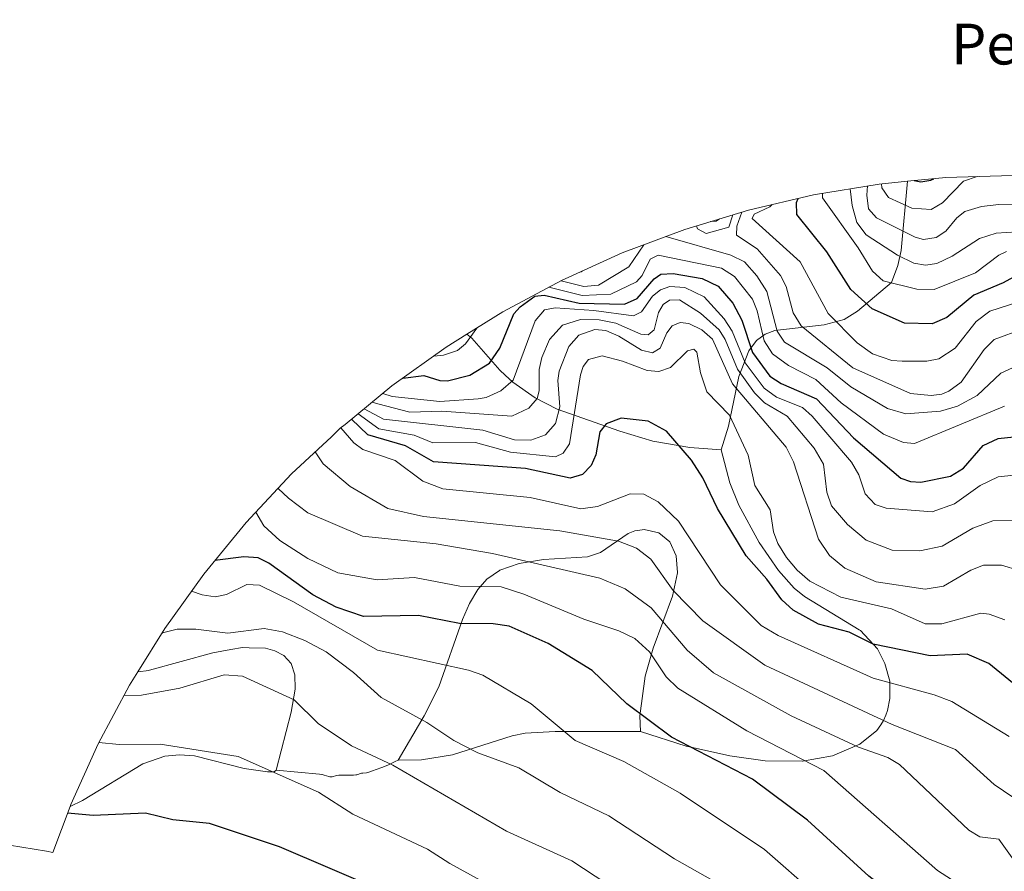
# Model space of a CAD drawing. Units: metres. Extents: x 556349 to 559773, y 4721721 to 4724063.
# Drawn here: x 557247 to 557440, y 4722566 to 4722733 of the extents above; entities that cross this region are included whole.
import ezdxf
from ezdxf.enums import TextEntityAlignment as Align

# ---------------------------------------------------------------- set-up
doc = ezdxf.new("R2010")
doc.units = ezdxf.units.M
doc.header["$MEASUREMENT"] = 0
for name, color, linetype, lineweight in [('Arbolado forestal CxS', 92, 'Continuous', 0), ('Curva de nivel maestra', 36, 'Continuous', 30), ('Curva de nivel normal', 36, 'Continuous', 0), ('Matorral CxS', 135, 'Continuous', 0), ('Roquedo CxS', 135, 'Continuous', 0), ('Texto cartográfico', 19, 'Continuous', 0)]:
    doc.layers.add(name, color=color, linetype=linetype, lineweight=lineweight)
doc.styles.add('Arial', font='txt', dxfattribs={"height": 0.2})

# ---------------------------------------------------------------- blocks, each defined once
blk = doc.blocks.new('*U163')
at = {"layer": 'Curva de nivel normal', "color": 36, "linetype": 'Continuous', "lineweight": 0}
blk.add_polyline3d([(557442.71, 4722567.31, 1065), (557439.12, 4722572.36, 1065), (557435.39, 4722572.84, 1065), (557433.2, 4722574.14, 1065), (557419.64, 4722587.02, 1065), (557417.34, 4722588.37, 1065), (557411.58, 4722590.41, 1065), (557398.35, 4722596.59, 1065), (557383.1, 4722605, 1065), (557377.95, 4722609.43, 1065), (557370.85, 4722617.74, 1065), (557365.75, 4722621.47, 1065), (557360.83, 4722623.55, 1065), (557339.75, 4722628.43, 1065), (557328.69, 4722630.33, 1065), (557314.2, 4722631.82, 1065), (557303.47, 4722636.37, 1065), (557299.69, 4722639.24, 1065), (557297.65, 4722641.16, 1065)], dxfattribs=at)
blk = doc.blocks.new('*U167')
at = {"layer": 'Curva de nivel normal', "color": 36, "linetype": 'Continuous', "lineweight": 0}
blk.add_polyline3d([(557440.28, 4722615.41, 1045), (557437.22, 4722616.53, 1045), (557435.59, 4722616.71, 1045), (557427.94, 4722614.58, 1045), (557424.62, 4722614.58, 1045), (557418.01, 4722617.58, 1045), (557408.11, 4722619.83, 1045), (557402.02, 4722623.01, 1045), (557399.54, 4722625.12, 1045), (557397.43, 4722627.6, 1045), (557395.75, 4722630.39, 1045), (557394.89, 4722632.66, 1045), (557394.22, 4722636.95, 1045), (557391.2, 4722641.78, 1045), (557389.93, 4722647.67, 1045), (557386.23, 4722655.52, 1045), (557381.81, 4722660.12, 1045), (557380.53, 4722663.86, 1045), (557379.84, 4722667.9, 1045), (557379.22, 4722668.5, 1045), (557377.98, 4722668.16, 1045), (557374.7, 4722664.91, 1045), (557372.39, 4722664.1, 1045), (557370.1, 4722664.28, 1045), (557365.28, 4722666.17, 1045), (557361.24, 4722667.18, 1045), (557358.55, 4722666.44, 1045), (557357.54, 4722665.07, 1045), (557357.03, 4722663.45, 1045), (557354.88, 4722649.89, 1045), (557353.63, 4722648.07, 1045), (557352.11, 4722647.39, 1045), (557343.26, 4722648.3, 1045), (557336.41, 4722650.21, 1045), (557328.02, 4722650.1, 1045), (557324.4, 4722651.63, 1045), (557317.44, 4722652.89, 1045), (557313.36, 4722655.82, 1045)], dxfattribs=at)
blk = doc.blocks.new('*U182')
at = {"layer": 'Curva de nivel normal', "color": 36, "linetype": 'Continuous', "lineweight": 0}
blk.add_polyline3d([(557441.93, 4722555.7, 1070), (557434.56, 4722561.37, 1070), (557427.08, 4722566.24, 1070), (557404.74, 4722585.84, 1070), (557389.64, 4722593.63, 1070), (557376.08, 4722601.97, 1070), (557373.79, 4722604.22, 1070), (557370.53, 4722609.13, 1070), (557367.65, 4722611.74, 1070), (557364.56, 4722613.23, 1070), (557357.64, 4722615.53, 1070), (557345.91, 4722620.41, 1070), (557341.43, 4722621.84, 1070), (557333.3, 4722622.03, 1070), (557324.43, 4722623.68, 1070), (557317.09, 4722623.24, 1070), (557309.37, 4722624.62, 1070), (557303.47, 4722627.43, 1070), (557297.99, 4722630.98, 1070), (557294.89, 4722633.82, 1070), (557293.27, 4722636.49, 1070)], dxfattribs=at)
blk = doc.blocks.new('*U185')
at = {"layer": 'Curva de nivel normal', "color": 36, "linetype": 'Continuous', "lineweight": 0}
blk.add_polyline3d([(557442.49, 4722634.91, 1035), (557437.95, 4722634.79, 1035), (557434.03, 4722633.39, 1035), (557427.95, 4722629.85, 1035), (557423.59, 4722628.91, 1035), (557418.14, 4722629.06, 1035), (557413.06, 4722631.05, 1035), (557409.38, 4722634.11, 1035), (557406.27, 4722637.75, 1035), (557405.35, 4722640.42, 1035), (557404.67, 4722645.94, 1035), (557402.89, 4722649.09, 1035), (557397.57, 4722655.36, 1035), (557393.11, 4722657.99, 1035), (557391.16, 4722659.94, 1035), (557387.8, 4722664.59, 1035), (557385.43, 4722670.41, 1035), (557384.23, 4722672.32, 1035), (557380.59, 4722675.58, 1035), (557376.45, 4722678.18, 1035), (557374.45, 4722678.12, 1035), (557373.23, 4722677.24, 1035), (557372.3, 4722675.7, 1035), (557371.49, 4722672.29, 1035), (557370.29, 4722671.3, 1035), (557368.88, 4722671.42, 1035), (557363.94, 4722673.59, 1035), (557360.66, 4722674.27, 1035), (557356.98, 4722674.29, 1035), (557353.46, 4722673.23, 1035), (557350.95, 4722670.37, 1035), (557349.44, 4722666.87, 1035), (557348.9, 4722664.52, 1035), (557348.92, 4722660.35, 1035), (557348.51, 4722658.81, 1035), (557346.88, 4722656.94, 1035), (557343.54, 4722655.33, 1035), (557329.82, 4722656.33, 1035), (557323.49, 4722656.14, 1035), (557317.21, 4722657.74, 1035), (557316.12, 4722658.09, 1035)], dxfattribs=at)
blk = doc.blocks.new('*U203')
at = {"layer": 'Curva de nivel normal', "color": 36, "linetype": 'Continuous', "lineweight": 0}
blk.add_polyline3d([(557443.07, 4722625.1, 1040), (557439.65, 4722626.14, 1040), (557436.07, 4722626.11, 1040), (557433.6, 4722625.16, 1040), (557428.25, 4722621.97, 1040), (557424.64, 4722621.39, 1040), (557415.01, 4722622.84, 1040), (557408.9, 4722625.5, 1040), (557405.9, 4722628.02, 1040), (557403.71, 4722631.25, 1040), (557398.81, 4722646.39, 1040), (557397.4, 4722649.29, 1040), (557386.81, 4722661.69, 1040), (557382.89, 4722670.44, 1040), (557380.8, 4722672.32, 1040), (557378.29, 4722673.55, 1040), (557376.59, 4722673.74, 1040), (557375.01, 4722673.1, 1040), (557373.96, 4722671.69, 1040), (557372.65, 4722668.68, 1040), (557371.16, 4722667.77, 1040), (557368.95, 4722668.3, 1040), (557364.56, 4722671.06, 1040), (557362, 4722672.15, 1040), (557359.79, 4722672.33, 1040), (557356.67, 4722671.26, 1040), (557354.73, 4722669.01, 1040), (557352.84, 4722664.18, 1040), (557352.58, 4722662.37, 1040), (557352.96, 4722657.15, 1040), (557352.13, 4722653.92, 1040), (557350.12, 4722651.67, 1040), (557347.28, 4722650.65, 1040), (557344.06, 4722650.72, 1040), (557337.84, 4722652.62, 1040), (557318.38, 4722654.79, 1040), (557314.57, 4722656.82, 1040)], dxfattribs=at)
blk = doc.blocks.new('*U206')
at = {"layer": 'Curva de nivel normal', "color": 36, "linetype": 'Continuous', "lineweight": 0}
blk.add_polyline3d([(557441.15, 4722592.53, 1055), (557429.91, 4722599.39, 1055), (557426.39, 4722600.7, 1055), (557414.47, 4722603.97, 1055), (557395.8, 4722612.3, 1055), (557392.43, 4722614.25, 1055), (557384.47, 4722622.28, 1055), (557376.24, 4722634.74, 1055), (557372.28, 4722638.55, 1055), (557369.41, 4722640.07, 1055), (557366.78, 4722640.1, 1055), (557360.36, 4722637.61, 1055), (557357.05, 4722637.16, 1055), (557347.13, 4722639.39, 1055), (557329.99, 4722641.08, 1055), (557326.06, 4722642.6, 1055), (557320.63, 4722646.63, 1055), (557314.27, 4722648.79, 1055), (557312.55, 4722650.14, 1055), (557309.97, 4722653.04, 1055)], dxfattribs=at)
blk = doc.blocks.new('*U209')
at = {"layer": 'Curva de nivel normal', "color": 36, "linetype": 'Continuous', "lineweight": 0}
blk.add_polyline3d([(557304.94, 4722648.34, 1060), (557306.5, 4722646.01, 1060), (557311.83, 4722641.55, 1060), (557319.22, 4722637.26, 1060), (557326.21, 4722635.64, 1060), (557352.93, 4722632.84, 1060), (557364.47, 4722630.85, 1060), (557368, 4722629.44, 1060), (557370.8, 4722627.31, 1060), (557375.22, 4722621.14, 1060), (557381.02, 4722615.2, 1060), (557393.15, 4722606.48, 1060), (557418.2, 4722594.85, 1060), (557430.57, 4722589.96, 1060), (557438.16, 4722583.07, 1060), (557443.66, 4722579.35, 1060)], dxfattribs=at)
blk = doc.blocks.new('*U217')
at = {"layer": 'Curva de nivel maestra', "color": 36, "linetype": 'Continuous', "lineweight": 30}
blk.add_polyline3d([(557454.28, 4722592.86, 1050), (557437.17, 4722606.81, 1050), (557432.9, 4722608.65, 1050), (557425.64, 4722608.33, 1050), (557414.44, 4722610.65, 1050), (557409.73, 4722612.99, 1050), (557403.72, 4722614.54, 1050), (557398.76, 4722617.29, 1050), (557396.49, 4722619.34, 1050), (557393.56, 4722623.34, 1050), (557389.49, 4722627.94, 1050), (557383.91, 4722637.21, 1050), (557381.01, 4722643.23, 1050), (557378.79, 4722646.72, 1050), (557373.89, 4722652.38, 1050), (557370.28, 4722654.37, 1050), (557364.97, 4722654.95, 1050), (557362.05, 4722653.87, 1050), (557360.8, 4722652.25, 1050), (557359.99, 4722647.78, 1050), (557359.09, 4722645.68, 1050), (557357.37, 4722643.89, 1050), (557354.99, 4722643.18, 1050), (557346.19, 4722645.09, 1050), (557328.17, 4722646.42, 1050), (557322.64, 4722649.56, 1050), (557315.28, 4722651.67, 1050), (557312.04, 4722654.74, 1050)], dxfattribs=at)
blk = doc.blocks.new('*U222')
at = {"layer": 'Curva de nivel maestra', "color": 36, "linetype": 'Continuous', "lineweight": 30}
blk.add_polyline3d([(557451.68, 4722538.86, 1075), (557438.68, 4722547.82, 1075), (557425.59, 4722555.77, 1075), (557413.59, 4722565.11, 1075), (557401.58, 4722576.09, 1075), (557390.77, 4722584.14, 1075), (557374.84, 4722592.38, 1075), (557366.11, 4722598.93, 1075), (557359.33, 4722605.47, 1075), (557350.65, 4722610.78, 1075), (557343.03, 4722614.12, 1075), (557339.84, 4722614.58, 1075), (557333.25, 4722614.69, 1075), (557325.21, 4722616.24, 1075), (557314.44, 4722616.05, 1075), (557309.09, 4722617.91, 1075), (557304.48, 4722620.29, 1075), (557295.82, 4722626.49, 1075), (557293.73, 4722627.54, 1075), (557290.93, 4722627.76, 1075), (557285.26, 4722627.01, 1075)], dxfattribs=at)

msp = doc.modelspace()

# ---------------------------------------------------------------- linework, layer by layer
at = {"layer": 'Arbolado forestal CxS', "color": 92, "linetype": 'Continuous', "lineweight": 0}
for points in [[(557240.06, 4722572, 1102.05), (557252.24, 4722570.01, 1104.67), (557253.45, 4722569.77, 1104.76), (557256.84, 4722578.78, 1100.08), (557259.26, 4722579.94, 1099.73), (557271.13, 4722587.14, 1097.15), (557275.42, 4722588.67, 1096.39), (557278.31, 4722588.92, 1096.11), (557281.28, 4722588.71, 1096), (557291.03, 4722586.21, 1096.65), (557295.61, 4722585.58, 1095.9), (557296.87, 4722585.6, 1095.6), (557297.29, 4722585.89, 1095.37), (557305.81, 4722585.12, 1094.89), (557306.26, 4722585.05, 1094.8), (557306.3, 4722585.04, 1094.79), (557306.74, 4722584.92, 1094.73), (557307.61, 4722584.65, 1094.62), (557307.82, 4722584.6, 1094.59), (557308.04, 4722584.58, 1094.55), (557308.25, 4722584.6, 1094.49), (557309.11, 4722584.83, 1094.16), (557309.58, 4722584.9, 1094.01), (557309.95, 4722584.91, 1093.92), (557310.34, 4722584.93, 1093.82), (557312.17, 4722584.92, 1093.38), (557312.31, 4722584.92, 1093.35), (557312.39, 4722584.92, 1093.33), (557312.44, 4722584.92, 1093.32), (557312.9, 4722584.95, 1093.19), (557313.14, 4722584.99, 1093.11), (557314.03, 4722585.28, 1092.78), (557314.28, 4722585.32, 1092.7), (557315.03, 4722585.37, 1092.51), (557315.28, 4722585.41, 1092.43), (557315.5, 4722585.48, 1092.36), (557316.38, 4722585.84, 1092.03), (557316.69, 4722585.95, 1091.92), (557318.24, 4722586.48, 1091.45), (557318.7, 4722586.65, 1091.33), (557319.17, 4722586.86, 1091.19), (557320.62, 4722587.58, 1090.73), (557321.23, 4722587.85, 1090.48), (557325.82, 4722587.93, 1089.56), (557331.92, 4722588.88, 1087.24), (557343.6, 4722592.65, 1083.02), (557346.14, 4722593.18, 1082.4), (557352.06, 4722593.51, 1081.07), (557368.81, 4722593.49, 1077.3), (557377.76, 4722590.59, 1076.04), (557377.8, 4722590.58, 1076.04), (557386.31, 4722588.69, 1074.5), (557393.26, 4722587.72, 1072.95), (557400.51, 4722587.66, 1071.14), (557400.55, 4722587.67, 1071.12), (557406.43, 4722588.71, 1069.01), (557411.8, 4722590.97, 1065.79), (557415.15, 4722593.67, 1063.27), (557415.92, 4722594.81, 1062.33), (557416.47, 4722595.62, 1061.67), (557416.9, 4722596.7, 1060.87), (557417.26, 4722597.59, 1060.22), (557417.74, 4722599.98, 1058.8), (557417.68, 4722603.38, 1056.8), (557416.76, 4722606.83, 1054.42), (557415.3, 4722609.68, 1052.59), (557411.95, 4722613.29, 1050.74), (557411.71, 4722613.43, 1050.75), (557400.99, 4722619.98, 1049.8), (557398.96, 4722621.63, 1049.49), (557395.84, 4722625.05, 1049), (557392.08, 4722630.59, 1048.88), (557388.07, 4722637.86, 1047.15), (557386.3, 4722642.27, 1047.53), (557384.64, 4722648.75, 1046.57), (557386.07, 4722653.41, 1044.28), (557388.09, 4722663.16, 1036), (557390.07, 4722668.19, 1024.59), (557391.56, 4722670.22, 1020.98), (557393.25, 4722671.43, 1018.02), (557395.12, 4722672.15, 1015.81), (557404.8, 4722673.28, 1007.96), (557408.73, 4722674.3, 1005.39), (557411.35, 4722675.95, 1002.86), (557418.05, 4722681.6, 997.26), (557419.28, 4722684.91, 994.37), (557419.92, 4722687.87, 991.02), (557421.15, 4722701.43, 977.39), (557428.67, 4722702.17, 980.78), (557441.75, 4722702.6, 982.42)], [(557421.15, 4722701.43, 977.39), (557419.92, 4722687.87, 991.02), (557419.28, 4722684.91, 994.37), (557418.05, 4722681.6, 997.26), (557411.35, 4722675.95, 1002.86), (557408.73, 4722674.3, 1005.39), (557404.8, 4722673.28, 1007.96), (557395.12, 4722672.15, 1015.81), (557393.25, 4722671.43, 1018.02), (557391.56, 4722670.22, 1020.98), (557390.07, 4722668.19, 1024.59), (557388.09, 4722663.16, 1036), (557386.07, 4722653.41, 1044.28), (557384.64, 4722648.75, 1046.57)], [(557585.9, 4722675.75, 966.66), (557571.95, 4722679.4, 963.24), (557560.29, 4722682.09, 962.1), (557558.89, 4722682.36, 962.37), (557511.71, 4722691.4, 964.85), (557489.17, 4722696.9, 967.74), (557480.77, 4722698.76, 968.36), (557467.86, 4722700.89, 974.21), (557454.83, 4722702.17, 980.14), (557441.75, 4722702.6, 982.42), (557428.67, 4722702.17, 980.78), (557421.15, 4722701.43, 977.39)], [(557368.81, 4722593.49, 1077.3), (557377.76, 4722590.59, 1076.04), (557377.8, 4722590.58, 1076.04), (557386.31, 4722588.69, 1074.5), (557393.26, 4722587.72, 1072.95), (557400.51, 4722587.66, 1071.14), (557400.55, 4722587.67, 1071.12), (557406.43, 4722588.71, 1069.01), (557411.8, 4722590.97, 1065.79), (557415.15, 4722593.67, 1063.27), (557415.92, 4722594.81, 1062.33), (557416.47, 4722595.62, 1061.67), (557416.9, 4722596.7, 1060.87), (557417.26, 4722597.59, 1060.22), (557417.74, 4722599.98, 1058.8), (557417.68, 4722603.38, 1056.8), (557416.76, 4722606.83, 1054.42), (557415.3, 4722609.68, 1052.59), (557411.95, 4722613.29, 1050.74), (557411.71, 4722613.43, 1050.75), (557400.99, 4722619.98, 1049.8), (557398.96, 4722621.63, 1049.49), (557395.84, 4722625.05, 1049), (557392.08, 4722630.59, 1048.88), (557388.07, 4722637.86, 1047.15), (557386.3, 4722642.27, 1047.53), (557384.64, 4722648.75, 1046.57)], [(557368.81, 4722593.49, 1077.3), (557352.06, 4722593.51, 1081.07), (557346.14, 4722593.18, 1082.4), (557343.6, 4722592.65, 1083.02), (557331.92, 4722588.88, 1087.24), (557325.82, 4722587.93, 1089.56), (557321.23, 4722587.85, 1090.48)], [(557297.29, 4722585.89, 1095.37), (557296.87, 4722585.6, 1095.6), (557295.61, 4722585.58, 1095.9), (557291.03, 4722586.21, 1096.65), (557281.28, 4722588.71, 1096), (557278.31, 4722588.92, 1096.11), (557275.42, 4722588.67, 1096.39), (557271.13, 4722587.14, 1097.15), (557259.26, 4722579.94, 1099.73), (557256.84, 4722578.78, 1100.08)], [(557297.29, 4722585.89, 1095.37), (557305.81, 4722585.12, 1094.89), (557306.26, 4722585.05, 1094.8), (557306.3, 4722585.04, 1094.79), (557306.74, 4722584.92, 1094.73), (557307.61, 4722584.65, 1094.62), (557307.82, 4722584.6, 1094.59), (557308.04, 4722584.58, 1094.55), (557308.25, 4722584.6, 1094.49), (557309.11, 4722584.83, 1094.16), (557309.58, 4722584.9, 1094.01), (557309.95, 4722584.91, 1093.92), (557310.34, 4722584.93, 1093.82), (557312.17, 4722584.92, 1093.38), (557312.31, 4722584.92, 1093.35), (557312.39, 4722584.92, 1093.33), (557312.44, 4722584.92, 1093.32), (557312.9, 4722584.95, 1093.19), (557313.14, 4722584.99, 1093.11), (557314.03, 4722585.28, 1092.78), (557314.28, 4722585.32, 1092.7), (557315.03, 4722585.37, 1092.51), (557315.28, 4722585.41, 1092.43), (557315.5, 4722585.48, 1092.36), (557316.38, 4722585.84, 1092.03), (557316.69, 4722585.95, 1091.92), (557318.24, 4722586.48, 1091.45), (557318.7, 4722586.65, 1091.33), (557319.17, 4722586.86, 1091.19), (557320.62, 4722587.58, 1090.73), (557321.23, 4722587.85, 1090.48)], [(557222.98, 4722573.73, 1097.25), (557232.46, 4722572.85, 1100.3), (557240.06, 4722572, 1102.05), (557252.24, 4722570.01, 1104.67), (557253.45, 4722569.77, 1104.76), (557256.84, 4722578.78, 1100.08)]]:
    msp.add_polyline3d(points, dxfattribs=at)
at = {"layer": 'Curva de nivel maestra', "color": 36, "linetype": 'Continuous', "lineweight": 30}
for points in [[(557422.48, 4722701.56, 975), (557423.8, 4722701.32, 975), (557425.77, 4722701.63, 975), (557426.34, 4722701.94, 975)], [(557446.64, 4722685.14, 1000), (557439.92, 4722681.51, 1000), (557434.2, 4722679.1, 1000), (557428.91, 4722674.71, 1000), (557426, 4722673.49, 1000), (557420.62, 4722673.6, 1000), (557414.25, 4722676.4, 1000), (557410.07, 4722680.22, 1000), (557405.34, 4722687.56, 1000), (557399.48, 4722694.9, 1000), (557399.41, 4722697.28, 1000), (557399.71, 4722698.05, 1000)], [(557322.14, 4722662.8, 1025), (557326.26, 4722663.32, 1025), (557329.43, 4722662.34, 1025), (557330.92, 4722662.27, 1025), (557335.27, 4722663.42, 1025), (557339.12, 4722665.75, 1025), (557341.19, 4722668.67, 1025), (557343.95, 4722675.43, 1025), (557345.15, 4722676.77, 1025), (557348.05, 4722678.89, 1025), (557349.87, 4722679.09, 1025), (557356.72, 4722677.54, 1025), (557365.65, 4722677.34, 1025), (557368.12, 4722678.44, 1025), (557371.44, 4722682.3, 1025), (557372.79, 4722683.21, 1025), (557375.22, 4722683.36, 1025), (557380.91, 4722682.37, 1025), (557384.02, 4722680.83, 1025), (557386.88, 4722677.53, 1025), (557388.69, 4722674.2, 1025), (557390.78, 4722667.85, 1025), (557394.18, 4722663.2, 1025), (557396.38, 4722661.76, 1025), (557403.29, 4722658.78, 1025), (557410.61, 4722651.09, 1025), (557419.84, 4722643.19, 1025), (557421.75, 4722642.54, 1025), (557423.77, 4722642.42, 1025), (557429.63, 4722643.6, 1025), (557432.17, 4722645.17, 1025), (557436.03, 4722649.57, 1025), (557438.97, 4722650.98, 1025), (557448.25, 4722651.93, 1025)], [(557444.51, 4722492.99, 1100), (557435.99, 4722499.05, 1100), (557424.73, 4722506.2, 1100), (557418.25, 4722511.85, 1100), (557413.7, 4722513.62, 1100), (557396.08, 4722522.26, 1100), (557376.74, 4722533.22, 1100), (557361.89, 4722539.42, 1100), (557353.39, 4722544.19, 1100), (557317.84, 4722562.35, 1100), (557297.94, 4722570.84, 1100), (557284.18, 4722575.44, 1100), (557277.03, 4722576.17, 1100), (557271.65, 4722577.44, 1100), (557261.41, 4722577.02, 1100), (557256.35, 4722577.47, 1100)]]:
    msp.add_polyline3d(points, dxfattribs=at)
at = {"layer": 'Curva de nivel normal', "color": 36, "linetype": 'Continuous', "lineweight": 0}
for points in [[(557416.09, 4722700.93, 980), (557416.17, 4722700.13, 980), (557417.42, 4722698.28, 980), (557422.05, 4722696.13, 980), (557425.82, 4722695.87, 980), (557428.06, 4722697.22, 980), (557432.18, 4722701.43, 980), (557434.84, 4722702.37, 980)], [(557404.48, 4722699.05, 995), (557404.49, 4722698.2, 995), (557411.48, 4722688.38, 995), (557414.28, 4722683.77, 995), (557416.42, 4722681.9, 995), (557423.04, 4722680.26, 995), (557426.42, 4722680.22, 995), (557434.5, 4722683.45, 995), (557439.08, 4722686.97, 995), (557440.58, 4722687.67, 995)], [(557409.92, 4722699.94, 990), (557410.29, 4722696.69, 990), (557411.23, 4722693.33, 990), (557413.05, 4722690.91, 990), (557419.19, 4722686.93, 990), (557422.43, 4722685.38, 990), (557424.68, 4722685, 990), (557426.94, 4722685.31, 990), (557429.97, 4722686.74, 990), (557435.29, 4722690.2, 990), (557438.61, 4722691.25, 990), (557446.68, 4722691.75, 990)], [(557413.35, 4722700.51, 985), (557413.19, 4722698.71, 985), (557413.53, 4722696.02, 985), (557415.11, 4722694.27, 985), (557422.66, 4722690.48, 985), (557424.31, 4722690.04, 985), (557426.82, 4722690.42, 985), (557428.72, 4722691.63, 985), (557430.87, 4722694.28, 985), (557432.46, 4722695.53, 985), (557435.72, 4722696.48, 985), (557439.09, 4722696.89, 985), (557444.61, 4722697.02, 985)], [(557388.68, 4722695.39, 1010), (557387.71, 4722692.6, 1010), (557387.6, 4722690.86, 1010), (557391.67, 4722688.18, 1010), (557396.26, 4722682.94, 1010), (557397.36, 4722680.8, 1010), (557398.71, 4722675.61, 1010), (557400.29, 4722673.06, 1010), (557410.48, 4722664.85, 1010), (557421.74, 4722659.82, 1010), (557425.84, 4722659.38, 1010), (557427.89, 4722659.67, 1010), (557429.29, 4722660.23, 1010), (557431.69, 4722662, 1010), (557436.21, 4722668.42, 1010), (557438.19, 4722670.38, 1010), (557443.86, 4722672.49, 1010)], [(557394.64, 4722696.87, 1005), (557394.19, 4722696.45, 1005), (557391.07, 4722694.98, 1005), (557390.69, 4722694.16, 1005), (557400.14, 4722685.62, 1005), (557405.63, 4722675.49, 1005), (557411.33, 4722669.76, 1005), (557414.34, 4722667.55, 1005), (557418.13, 4722666.26, 1005), (557420.13, 4722666.11, 1005), (557424.95, 4722666.12, 1005), (557427.31, 4722666.62, 1005), (557430.53, 4722668.68, 1005), (557434.68, 4722673.95, 1005), (557437.32, 4722675.98, 1005), (557442.82, 4722677.72, 1005)], [(557379.76, 4722692.68, 1015), (557379.99, 4722692.13, 1015), (557381.64, 4722691.19, 1015), (557386.09, 4722692.46, 1015), (557386.92, 4722694.85, 1015)], [(557384.31, 4722694.06, 1020), (557383.64, 4722693.6, 1020), (557382.52, 4722693.52, 1020)], [(557373.75, 4722690.59, 1015), (557386.52, 4722686.97, 1015), (557389.18, 4722685.61, 1015), (557391.61, 4722682.88, 1015), (557393.55, 4722679.78, 1015), (557395.61, 4722672.01, 1015), (557397.03, 4722669.87, 1015), (557405.4, 4722664.82, 1015), (557410.09, 4722661.13, 1015), (557417.28, 4722656.88, 1015), (557420.87, 4722655.8, 1015), (557427.68, 4722656.34, 1015), (557430.98, 4722657.28, 1015), (557434.83, 4722659.43, 1015), (557439.48, 4722663.76, 1015), (557449.63, 4722668.45, 1015)], [(557353.21, 4722681.93, 1015), (557357.68, 4722680.82, 1015), (557360.55, 4722681.05, 1015), (557366.47, 4722684.62, 1015), (557369.47, 4722688.98, 1015)], [(557350.78, 4722680.63, 1020), (557357.36, 4722679, 1020), (557362.98, 4722679.28, 1020), (557368, 4722681.68, 1020), (557369.09, 4722682.96, 1020), (557370.7, 4722686.14, 1020), (557372.24, 4722686.94, 1020), (557384.67, 4722684.38, 1020), (557387.26, 4722682.73, 1020), (557390.76, 4722678.28, 1020), (557391.67, 4722676.04, 1020), (557393.06, 4722670.1, 1020), (557394.7, 4722667.58, 1020), (557397.82, 4722665.29, 1020), (557403.19, 4722662.56, 1020), (557408.14, 4722657.98, 1020), (557416.47, 4722651.85, 1020), (557420.4, 4722650.21, 1020), (557422.58, 4722649.96, 1020), (557440.23, 4722657.29, 1020)], [(557357.43, 4722683.85, 1010), (557357.15, 4722683.67, 1010), (557357.01, 4722683.66, 1010)], [(557318.23, 4722659.81, 1030), (557320.04, 4722659.22, 1030), (557329.42, 4722658.23, 1030), (557336.9, 4722658.73, 1030), (557338.48, 4722659.02, 1030), (557341.4, 4722660.31, 1030), (557343.77, 4722662.44, 1030), (557348.1, 4722674.06, 1030), (557349.93, 4722676.18, 1030), (557352.02, 4722676.58, 1030), (557359.62, 4722676.09, 1030), (557367.38, 4722675.01, 1030), (557368.95, 4722675.79, 1030), (557371.14, 4722678.91, 1030), (557372.71, 4722680.16, 1030), (557374.57, 4722680.77, 1030), (557377.49, 4722680.58, 1030), (557381.28, 4722678.74, 1030), (557385.2, 4722674.46, 1030), (557386.75, 4722672.04, 1030), (557389.31, 4722665.8, 1030), (557393.03, 4722660.86, 1030), (557395.45, 4722659.11, 1030), (557400.58, 4722657.04, 1030), (557402.5, 4722655.37, 1030), (557410.17, 4722646.32, 1030), (557411.61, 4722643.83, 1030), (557412.89, 4722640.14, 1030), (557414.86, 4722638.01, 1030), (557416.96, 4722637.31, 1030), (557426.05, 4722636.57, 1030), (557430.37, 4722638.18, 1030), (557435.45, 4722641.75, 1030), (557438.96, 4722643.43, 1030), (557448.33, 4722644.41, 1030)], [(557336.64, 4722672.63, 1020), (557334.45, 4722669.54, 1020), (557332.86, 4722668.24, 1020), (557330.1, 4722667.33, 1020), (557328.2, 4722667.14, 1020)], [(557280.7, 4722621.02, 1080), (557282.77, 4722620.31, 1080), (557285.32, 4722619.91, 1080), (557287.57, 4722620.35, 1080), (557291.51, 4722622.34, 1080), (557294.04, 4722622.22, 1080), (557300.72, 4722618.93, 1080), (557317.15, 4722609.43, 1080), (557335.06, 4722605.49, 1080), (557337.82, 4722604.55, 1080), (557347.35, 4722598.9, 1080), (557355.95, 4722591.71, 1080), (557365.52, 4722587.61, 1080), (557376.58, 4722581.37, 1080), (557393.12, 4722570.31, 1080), (557403.15, 4722561.56, 1080), (557411.88, 4722554.99, 1080), (557448.53, 4722530.69, 1080)], [(557456.19, 4722516.04, 1085), (557439.33, 4722526.73, 1085), (557432.63, 4722531.52, 1085), (557415.92, 4722542.36, 1085), (557404.98, 4722548.48, 1085), (557386, 4722562.58, 1085), (557375.48, 4722568.51, 1085), (557362.57, 4722576.96, 1085), (557353.02, 4722581.54, 1085), (557344.9, 4722586.34, 1085), (557336.83, 4722589.33, 1085), (557332.16, 4722591.72, 1085), (557326.83, 4722595.28, 1085), (557317.89, 4722600.14, 1085), (557312.49, 4722605.04, 1085), (557307.07, 4722609.09, 1085), (557302.92, 4722611.36, 1085), (557298.51, 4722613.04, 1085), (557294.94, 4722613.72, 1085), (557287.83, 4722612.8, 1085), (557281.55, 4722613.56, 1085), (557277.83, 4722613.53, 1085), (557274.98, 4722612.83, 1085), (557274.89, 4722612.79, 1085)], [(557442.74, 4722514.73, 1090), (557438.23, 4722519.47, 1090), (557430.85, 4722522.38, 1090), (557416.48, 4722532, 1090), (557404.72, 4722537.9, 1090), (557396.74, 4722542.68, 1090), (557385.68, 4722550.2, 1090), (557366.57, 4722560.7, 1090), (557355.32, 4722568.09, 1090), (557342.46, 4722573.93, 1090), (557320.19, 4722586.87, 1090), (557312.05, 4722590.66, 1090), (557305.51, 4722595.03, 1090), (557300.83, 4722599.67, 1090), (557290.7, 4722604.33, 1090), (557287.08, 4722604.6, 1090), (557278.41, 4722601.96, 1090), (557270.86, 4722600.64, 1090), (557267.45, 4722600.55, 1090)], [(557262.51, 4722591.31, 1095), (557266.46, 4722590.95, 1095), (557274.55, 4722591.03, 1095), (557289.85, 4722588.58, 1095), (557305.58, 4722581.61, 1095), (557312.32, 4722577.26, 1095), (557327, 4722570.38, 1095), (557331.4, 4722567.56, 1095), (557350.95, 4722556.83, 1095), (557360.41, 4722552.48, 1095), (557366.7, 4722548.57, 1095), (557383.58, 4722540.39, 1095), (557396.75, 4722532.15, 1095), (557411.67, 4722524.76, 1095), (557440.91, 4722505.8, 1095)]]:
    msp.add_polyline3d(points, dxfattribs=at)
at = {"layer": 'Matorral CxS', "color": 135, "linetype": 'Continuous', "lineweight": 0}
msp.add_polyline3d([(557308.04, 4722584.58, 1094.55), (557307.82, 4722584.6, 1094.59), (557307.61, 4722584.65, 1094.62), (557306.74, 4722584.92, 1094.73), (557306.3, 4722585.04, 1094.79), (557306.26, 4722585.05, 1094.8), (557305.81, 4722585.12, 1094.89), (557297.29, 4722585.89, 1095.37), (557300.24, 4722597.3, 1090.9), (557301.03, 4722601.81, 1089.81), (557301.03, 4722601.83, 1089.8), (557300.96, 4722604.61, 1089.06), (557300.21, 4722606.85, 1088.52), (557298.77, 4722608.42, 1088.21), (557297.02, 4722609.33, 1088.19), (557295.21, 4722609.83, 1088.19), (557291.99, 4722609.92, 1088.44), (557290.67, 4722609.96, 1088.48), (557288.37, 4722609.54, 1088.83), (557284.89, 4722608.91, 1089.42), (557272.4, 4722605.51, 1089.66), (557272.29, 4722605.48, 1089.67), (557270.15, 4722605.19, 1089.6), (557275.46, 4722613.71, 1086.31), (557283.08, 4722624.35, 1080.48), (557291.38, 4722634.47, 1073.89), (557300.33, 4722644.02, 1063.71), (557308.12, 4722651.31, 1057.07), (557309.88, 4722652.97, 1054.95), (557310.82, 4722653.74, 1053.43), (557320, 4722661.27, 1031.68), (557330.64, 4722668.89, 1024.47), (557334.71, 4722671.42, 1022.6), (557335.67, 4722670.67, 1024.01), (557341.2, 4722664.4, 1032.61), (557342.25, 4722663.39, 1033.49), (557343.7, 4722662, 1035.11), (557348.12, 4722658.92, 1039.64), (557352.42, 4722656.75, 1044.92), (557364.76, 4722652.38, 1051.6), (557371.18, 4722650.45, 1051.47), (557378.47, 4722649.22, 1049.11), (557384.64, 4722648.75, 1046.57), (557386.3, 4722642.27, 1047.53), (557388.07, 4722637.86, 1047.15), (557392.08, 4722630.59, 1048.88), (557395.84, 4722625.05, 1049), (557398.96, 4722621.63, 1049.49), (557400.99, 4722619.98, 1049.8), (557411.71, 4722613.43, 1050.75), (557411.95, 4722613.29, 1050.74), (557415.3, 4722609.68, 1052.59), (557416.76, 4722606.83, 1054.42), (557417.68, 4722603.38, 1056.8), (557417.74, 4722599.98, 1058.8), (557417.26, 4722597.59, 1060.22), (557416.9, 4722596.7, 1060.87), (557416.47, 4722595.62, 1061.67), (557415.92, 4722594.81, 1062.33), (557415.15, 4722593.67, 1063.27), (557411.8, 4722590.97, 1065.79), (557406.43, 4722588.71, 1069.01), (557400.55, 4722587.67, 1071.12), (557400.51, 4722587.66, 1071.14), (557393.26, 4722587.72, 1072.95), (557386.31, 4722588.69, 1074.5), (557377.8, 4722590.58, 1076.04), (557377.76, 4722590.59, 1076.04), (557368.81, 4722593.49, 1077.3), (557368.65, 4722596.53, 1075.97), (557369.71, 4722604.36, 1072.22), (557371.24, 4722609.82, 1068.85), (557375.09, 4722620.05, 1061.21), (557376.05, 4722624.63, 1058.41), (557376.05, 4722624.69, 1058.39), (557375.8, 4722627.95, 1057.39), (557374.52, 4722630.72, 1056.85), (557372.38, 4722632.48, 1057.18), (557369.5, 4722633.13, 1058.16), (557368.27, 4722632.95, 1058.74), (557367.67, 4722632.86, 1059.03), (557366.38, 4722632.35, 1059.58), (557366.37, 4722632.34, 1059.59), (557360.92, 4722628.61, 1063.38), (557358.4, 4722627.74, 1064.61), (557349.78, 4722627.24, 1065.92), (557344.96, 4722626.47, 1067.42), (557341.16, 4722625.11, 1069.57), (557341.14, 4722625.1, 1069.58), (557338.65, 4722623.39, 1071.51), (557336.85, 4722621.37, 1073.17), (557335.24, 4722618.6, 1074.87), (557333.86, 4722615.45, 1076.6), (557329.2, 4722602.26, 1082.93), (557326.34, 4722596.58, 1085.3), (557321.23, 4722587.85, 1090.48), (557320.62, 4722587.58, 1090.73), (557319.17, 4722586.86, 1091.19), (557318.7, 4722586.65, 1091.33), (557318.24, 4722586.48, 1091.45), (557316.69, 4722585.95, 1091.92), (557316.38, 4722585.84, 1092.03), (557315.5, 4722585.48, 1092.36), (557315.28, 4722585.41, 1092.43), (557315.03, 4722585.37, 1092.51), (557314.28, 4722585.32, 1092.7), (557314.03, 4722585.28, 1092.78), (557313.14, 4722584.99, 1093.11), (557312.9, 4722584.95, 1093.19), (557312.44, 4722584.92, 1093.32), (557312.39, 4722584.92, 1093.33), (557312.31, 4722584.92, 1093.35), (557312.17, 4722584.92, 1093.38), (557310.34, 4722584.93, 1093.82), (557309.95, 4722584.91, 1093.92), (557309.58, 4722584.9, 1094.01), (557309.11, 4722584.83, 1094.16), (557308.25, 4722584.6, 1094.49), (557308.04, 4722584.58, 1094.55)], close=True, dxfattribs=at)
for points in [[(557334.71, 4722671.42, 1022.6), (557330.64, 4722668.89, 1024.47), (557320, 4722661.27, 1031.68), (557310.82, 4722653.74, 1053.43), (557309.88, 4722652.97, 1054.95), (557308.12, 4722651.31, 1057.07), (557300.33, 4722644.02, 1063.71), (557291.38, 4722634.47, 1073.89), (557283.08, 4722624.35, 1080.48), (557275.46, 4722613.71, 1086.31), (557270.15, 4722605.19, 1089.6)], [(557334.71, 4722671.42, 1022.6), (557335.67, 4722670.67, 1024.01), (557341.2, 4722664.4, 1032.61), (557342.25, 4722663.39, 1033.49), (557343.7, 4722662, 1035.11), (557348.12, 4722658.92, 1039.64), (557352.42, 4722656.75, 1044.92), (557364.76, 4722652.38, 1051.6), (557371.18, 4722650.45, 1051.47), (557378.47, 4722649.22, 1049.11), (557384.64, 4722648.75, 1046.57)], [(557368.81, 4722593.49, 1077.3), (557377.76, 4722590.59, 1076.04), (557377.8, 4722590.58, 1076.04), (557386.31, 4722588.69, 1074.5), (557393.26, 4722587.72, 1072.95), (557400.51, 4722587.66, 1071.14), (557400.55, 4722587.67, 1071.12), (557406.43, 4722588.71, 1069.01), (557411.8, 4722590.97, 1065.79), (557415.15, 4722593.67, 1063.27), (557415.92, 4722594.81, 1062.33), (557416.47, 4722595.62, 1061.67), (557416.9, 4722596.7, 1060.87), (557417.26, 4722597.59, 1060.22), (557417.74, 4722599.98, 1058.8), (557417.68, 4722603.38, 1056.8), (557416.76, 4722606.83, 1054.42), (557415.3, 4722609.68, 1052.59), (557411.95, 4722613.29, 1050.74), (557411.71, 4722613.43, 1050.75), (557400.99, 4722619.98, 1049.8), (557398.96, 4722621.63, 1049.49), (557395.84, 4722625.05, 1049), (557392.08, 4722630.59, 1048.88), (557388.07, 4722637.86, 1047.15), (557386.3, 4722642.27, 1047.53), (557384.64, 4722648.75, 1046.57)], [(557368.81, 4722593.49, 1077.3), (557368.65, 4722596.53, 1075.97), (557369.71, 4722604.36, 1072.22), (557371.24, 4722609.82, 1068.85), (557375.09, 4722620.05, 1061.21), (557376.05, 4722624.63, 1058.41), (557376.05, 4722624.69, 1058.39), (557375.8, 4722627.95, 1057.39), (557374.52, 4722630.72, 1056.85), (557372.38, 4722632.48, 1057.18), (557369.5, 4722633.13, 1058.16), (557368.27, 4722632.95, 1058.74), (557367.67, 4722632.86, 1059.03), (557366.38, 4722632.35, 1059.58), (557366.37, 4722632.34, 1059.59), (557360.92, 4722628.61, 1063.38), (557358.4, 4722627.74, 1064.61), (557349.78, 4722627.24, 1065.92), (557344.96, 4722626.47, 1067.42), (557341.16, 4722625.11, 1069.57), (557341.14, 4722625.1, 1069.58), (557338.65, 4722623.39, 1071.51), (557336.85, 4722621.37, 1073.17), (557335.24, 4722618.6, 1074.87), (557333.86, 4722615.45, 1076.6), (557329.2, 4722602.26, 1082.93), (557326.34, 4722596.58, 1085.3), (557321.23, 4722587.85, 1090.48)], [(557297.29, 4722585.89, 1095.37), (557300.24, 4722597.3, 1090.9), (557301.03, 4722601.81, 1089.81), (557301.03, 4722601.83, 1089.8), (557300.96, 4722604.61, 1089.06), (557300.21, 4722606.85, 1088.52), (557298.77, 4722608.42, 1088.21), (557297.02, 4722609.33, 1088.19), (557295.21, 4722609.83, 1088.19), (557291.99, 4722609.92, 1088.44), (557290.67, 4722609.96, 1088.48), (557288.37, 4722609.54, 1088.83), (557284.89, 4722608.91, 1089.42), (557272.4, 4722605.51, 1089.66), (557272.29, 4722605.48, 1089.67), (557270.15, 4722605.19, 1089.6)], [(557297.29, 4722585.89, 1095.37), (557305.81, 4722585.12, 1094.89), (557306.26, 4722585.05, 1094.8), (557306.3, 4722585.04, 1094.79), (557306.74, 4722584.92, 1094.73), (557307.61, 4722584.65, 1094.62), (557307.82, 4722584.6, 1094.59), (557308.04, 4722584.58, 1094.55), (557308.25, 4722584.6, 1094.49), (557309.11, 4722584.83, 1094.16), (557309.58, 4722584.9, 1094.01), (557309.95, 4722584.91, 1093.92), (557310.34, 4722584.93, 1093.82), (557312.17, 4722584.92, 1093.38), (557312.31, 4722584.92, 1093.35), (557312.39, 4722584.92, 1093.33), (557312.44, 4722584.92, 1093.32), (557312.9, 4722584.95, 1093.19), (557313.14, 4722584.99, 1093.11), (557314.03, 4722585.28, 1092.78), (557314.28, 4722585.32, 1092.7), (557315.03, 4722585.37, 1092.51), (557315.28, 4722585.41, 1092.43), (557315.5, 4722585.48, 1092.36), (557316.38, 4722585.84, 1092.03), (557316.69, 4722585.95, 1091.92), (557318.24, 4722586.48, 1091.45), (557318.7, 4722586.65, 1091.33), (557319.17, 4722586.86, 1091.19), (557320.62, 4722587.58, 1090.73), (557321.23, 4722587.85, 1090.48)]]:
    msp.add_polyline3d(points, dxfattribs=at)
at = {"layer": 'Roquedo CxS', "color": 135, "linetype": 'Continuous', "lineweight": 0}
for points in [[(557384.64, 4722648.75, 1046.57), (557378.47, 4722649.22, 1049.11), (557371.18, 4722650.45, 1051.47), (557364.76, 4722652.38, 1051.6), (557352.42, 4722656.75, 1044.92), (557348.12, 4722658.92, 1039.64), (557343.7, 4722662, 1035.11), (557342.25, 4722663.39, 1033.49), (557341.2, 4722664.4, 1032.61), (557335.67, 4722670.67, 1024.01), (557334.71, 4722671.42, 1022.6), (557341.75, 4722675.81, 1026.96), (557353.29, 4722681.97, 1020.13), (557365.21, 4722687.38, 1017.94), (557377.46, 4722691.99, 1030.76), (557389.99, 4722695.79, 1008.35), (557402.73, 4722698.76, 995.53), (557415.64, 4722700.89, 980.63), (557421.15, 4722701.43, 977.39), (557419.92, 4722687.87, 991.02), (557419.28, 4722684.91, 994.37), (557418.05, 4722681.6, 997.26), (557411.35, 4722675.95, 1002.86), (557408.73, 4722674.3, 1005.39), (557404.8, 4722673.28, 1007.96), (557395.12, 4722672.15, 1015.81), (557393.25, 4722671.43, 1018.02), (557391.56, 4722670.22, 1020.98), (557390.07, 4722668.19, 1024.59), (557388.09, 4722663.16, 1036), (557386.07, 4722653.41, 1044.28), (557384.64, 4722648.75, 1046.57)], [(557321.23, 4722587.85, 1090.48), (557326.34, 4722596.58, 1085.3), (557329.2, 4722602.26, 1082.93), (557333.86, 4722615.45, 1076.6), (557335.24, 4722618.6, 1074.87), (557336.85, 4722621.37, 1073.17), (557338.65, 4722623.39, 1071.51), (557341.14, 4722625.1, 1069.58), (557341.16, 4722625.11, 1069.57), (557344.96, 4722626.47, 1067.42), (557349.78, 4722627.24, 1065.92), (557358.4, 4722627.74, 1064.61), (557360.92, 4722628.61, 1063.38), (557366.37, 4722632.34, 1059.59), (557366.38, 4722632.35, 1059.58), (557367.67, 4722632.86, 1059.03), (557368.27, 4722632.95, 1058.74), (557369.5, 4722633.13, 1058.16), (557372.38, 4722632.48, 1057.18), (557374.52, 4722630.72, 1056.85), (557375.8, 4722627.95, 1057.39), (557376.05, 4722624.69, 1058.39), (557376.05, 4722624.63, 1058.41), (557375.09, 4722620.05, 1061.21), (557371.24, 4722609.82, 1068.85), (557369.71, 4722604.36, 1072.22), (557368.65, 4722596.53, 1075.97), (557368.81, 4722593.49, 1077.3), (557352.06, 4722593.51, 1081.07), (557346.14, 4722593.18, 1082.4), (557343.6, 4722592.65, 1083.02), (557331.92, 4722588.88, 1087.24), (557325.82, 4722587.93, 1089.56), (557321.23, 4722587.85, 1090.48)], [(557256.84, 4722578.78, 1100.08), (557256.97, 4722579.14, 1099.95), (557262.38, 4722591.06, 1095.9), (557268.54, 4722602.6, 1091), (557270.15, 4722605.19, 1089.6), (557272.29, 4722605.48, 1089.67), (557272.4, 4722605.51, 1089.66), (557284.89, 4722608.91, 1089.42), (557288.37, 4722609.54, 1088.83), (557290.67, 4722609.96, 1088.48), (557291.99, 4722609.92, 1088.44), (557295.21, 4722609.83, 1088.19), (557297.02, 4722609.33, 1088.19), (557298.77, 4722608.42, 1088.21), (557300.21, 4722606.85, 1088.52), (557300.96, 4722604.61, 1089.06), (557301.03, 4722601.83, 1089.8), (557301.03, 4722601.81, 1089.81), (557300.24, 4722597.3, 1090.9), (557297.29, 4722585.89, 1095.37), (557296.87, 4722585.6, 1095.6), (557295.61, 4722585.58, 1095.9), (557291.03, 4722586.21, 1096.65), (557281.28, 4722588.71, 1096), (557278.31, 4722588.92, 1096.11), (557275.42, 4722588.67, 1096.39), (557271.13, 4722587.14, 1097.15), (557259.26, 4722579.94, 1099.73), (557256.84, 4722578.78, 1100.08)]]:
    msp.add_polyline3d(points, close=True, dxfattribs=at)
for points in [[(557421.15, 4722701.43, 977.39), (557415.64, 4722700.89, 980.63), (557402.73, 4722698.76, 995.53), (557389.99, 4722695.79, 1008.35), (557377.46, 4722691.99, 1030.76), (557365.21, 4722687.38, 1017.94), (557353.29, 4722681.97, 1020.13), (557341.75, 4722675.81, 1026.96), (557334.71, 4722671.42, 1022.6)], [(557421.15, 4722701.43, 977.39), (557419.92, 4722687.87, 991.02), (557419.28, 4722684.91, 994.37), (557418.05, 4722681.6, 997.26), (557411.35, 4722675.95, 1002.86), (557408.73, 4722674.3, 1005.39), (557404.8, 4722673.28, 1007.96), (557395.12, 4722672.15, 1015.81), (557393.25, 4722671.43, 1018.02), (557391.56, 4722670.22, 1020.98), (557390.07, 4722668.19, 1024.59), (557388.09, 4722663.16, 1036), (557386.07, 4722653.41, 1044.28), (557384.64, 4722648.75, 1046.57)], [(557334.71, 4722671.42, 1022.6), (557335.67, 4722670.67, 1024.01), (557341.2, 4722664.4, 1032.61), (557342.25, 4722663.39, 1033.49), (557343.7, 4722662, 1035.11), (557348.12, 4722658.92, 1039.64), (557352.42, 4722656.75, 1044.92), (557364.76, 4722652.38, 1051.6), (557371.18, 4722650.45, 1051.47), (557378.47, 4722649.22, 1049.11), (557384.64, 4722648.75, 1046.57)], [(557368.81, 4722593.49, 1077.3), (557368.65, 4722596.53, 1075.97), (557369.71, 4722604.36, 1072.22), (557371.24, 4722609.82, 1068.85), (557375.09, 4722620.05, 1061.21), (557376.05, 4722624.63, 1058.41), (557376.05, 4722624.69, 1058.39), (557375.8, 4722627.95, 1057.39), (557374.52, 4722630.72, 1056.85), (557372.38, 4722632.48, 1057.18), (557369.5, 4722633.13, 1058.16), (557368.27, 4722632.95, 1058.74), (557367.67, 4722632.86, 1059.03), (557366.38, 4722632.35, 1059.58), (557366.37, 4722632.34, 1059.59), (557360.92, 4722628.61, 1063.38), (557358.4, 4722627.74, 1064.61), (557349.78, 4722627.24, 1065.92), (557344.96, 4722626.47, 1067.42), (557341.16, 4722625.11, 1069.57), (557341.14, 4722625.1, 1069.58), (557338.65, 4722623.39, 1071.51), (557336.85, 4722621.37, 1073.17), (557335.24, 4722618.6, 1074.87), (557333.86, 4722615.45, 1076.6), (557329.2, 4722602.26, 1082.93), (557326.34, 4722596.58, 1085.3), (557321.23, 4722587.85, 1090.48)], [(557297.29, 4722585.89, 1095.37), (557300.24, 4722597.3, 1090.9), (557301.03, 4722601.81, 1089.81), (557301.03, 4722601.83, 1089.8), (557300.96, 4722604.61, 1089.06), (557300.21, 4722606.85, 1088.52), (557298.77, 4722608.42, 1088.21), (557297.02, 4722609.33, 1088.19), (557295.21, 4722609.83, 1088.19), (557291.99, 4722609.92, 1088.44), (557290.67, 4722609.96, 1088.48), (557288.37, 4722609.54, 1088.83), (557284.89, 4722608.91, 1089.42), (557272.4, 4722605.51, 1089.66), (557272.29, 4722605.48, 1089.67), (557270.15, 4722605.19, 1089.6)], [(557270.15, 4722605.19, 1089.6), (557268.54, 4722602.6, 1091), (557262.38, 4722591.06, 1095.9), (557256.97, 4722579.14, 1099.95), (557256.84, 4722578.78, 1100.08)], [(557368.81, 4722593.49, 1077.3), (557352.06, 4722593.51, 1081.07), (557346.14, 4722593.18, 1082.4), (557343.6, 4722592.65, 1083.02), (557331.92, 4722588.88, 1087.24), (557325.82, 4722587.93, 1089.56), (557321.23, 4722587.85, 1090.48)], [(557297.29, 4722585.89, 1095.37), (557296.87, 4722585.6, 1095.6), (557295.61, 4722585.58, 1095.9), (557291.03, 4722586.21, 1096.65), (557281.28, 4722588.71, 1096), (557278.31, 4722588.92, 1096.11), (557275.42, 4722588.67, 1096.39), (557271.13, 4722587.14, 1097.15), (557259.26, 4722579.94, 1099.73), (557256.84, 4722578.78, 1100.08)]]:
    msp.add_polyline3d(points, dxfattribs=at)

# ---------------------------------------------------------------- block references
at = {"layer": 'Curva de nivel maestra', "color": 36, "linetype": 'Continuous', "lineweight": 30}
for name in ['*U217', '*U222']:
    msp.add_blockref(name, (0, 0), dxfattribs=at)
at = {"layer": 'Curva de nivel normal', "color": 36, "linetype": 'Continuous', "lineweight": 0}
for name in ['*U185', '*U203', '*U167', '*U206', '*U209', '*U163', '*U182']:
    msp.add_blockref(name, (0, 0), dxfattribs=at)

# ---------------------------------------------------------------- texts
at = {"layer": 'Texto cartográfico', "color": 19, "linetype": 'Continuous', "lineweight": 0, "style": 'Arial'}
msp.add_text('Peña los Cencerros', height=8, dxfattribs=at).set_placement((557478.22, 4722728.35), align=Align.MIDDLE_CENTER)

doc.saveas('drawing.dxf')
